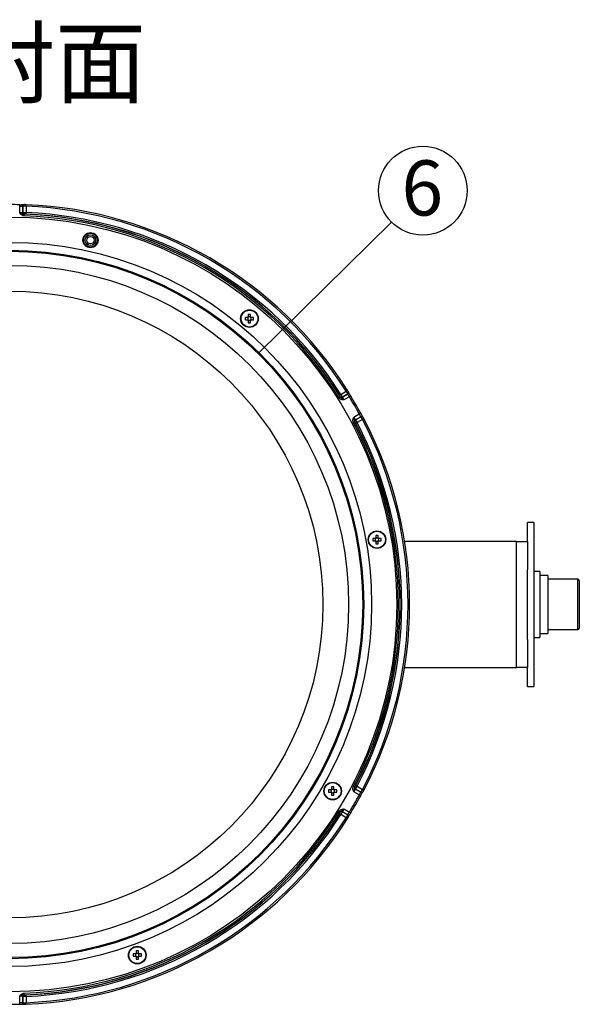
# Model space of a CAD drawing. Extents: x 25 to 435, y 25 to 312.
# Drawn here: x 96 to 131, y 101 to 164 of the extents above; entities that cross this region are included whole.
import ezdxf

# ---------------------------------------------------------------- set-up
doc = ezdxf.new("R2010")
doc.units = 0
doc.header["$LTSCALE"] = 5
doc.linetypes.add('SLD-実線', pattern=[0])
doc.layers.get('0').update_dxf_attribs({"linetype": 'CONTINUOUS'})
doc.layers.add('入力TEXT', color=7, linetype='SLD-実線')
doc.styles.add('SLDTEXTSTYLE0', font='MS UI Gothic.ttf', dxfattribs={"bigfont": 'bigfont'})

msp = doc.modelspace()

# ---------------------------------------------------------------- linework, layer by layer
at = {"lineweight": -2}
for p, q in [((95.579, 151.991), (95.58, 152.006)), ((95.579, 151.974), (95.579, 151.991)), ((95.579, 151.954), (95.579, 151.974)), ((95.58, 152.033), (95.581, 152.034)), ((95.58, 152.028), (95.58, 152.033)), ((95.58, 152.019), (95.58, 152.028)), ((95.58, 152.006), (95.58, 152.019)), ((95.81, 152.008), (95.808, 152.007)), ((95.812, 152.011), (95.81, 152.008)), ((95.983, 151.978), (95.984, 151.995)), ((95.983, 151.959), (95.983, 151.978)), ((95.984, 151.995), (95.985, 152.01)), ((95.985, 152.023), (95.986, 152.032)), ((95.985, 152.01), (95.985, 152.023)), ((95.986, 152.037), (95.986, 152.038)), ((95.986, 152.032), (95.986, 152.037)), ((95.578, 151.934), (95.579, 151.954)), ((95.578, 151.534), (95.578, 151.934)), ((95.782, 151.939), (95.778, 151.935)), ((95.778, 151.935), (95.778, 151.535)), ((95.778, 151.535), (95.782, 151.539)), ((95.782, 151.539), (95.782, 151.939)), ((95.852, 151.352), (95.851, 151.333)), ((95.853, 151.387), (95.852, 151.37)), ((95.852, 151.37), (95.852, 151.352)), ((95.854, 151.402), (95.853, 151.387)), ((95.855, 151.43), (95.854, 151.424)), ((95.854, 151.424), (95.854, 151.415)), ((95.854, 151.415), (95.854, 151.402)), ((95.874, 151.435), (95.855, 151.433)), ((95.855, 151.433), (95.855, 151.43)), ((95.878, 151.439), (95.874, 151.435)), ((95.979, 151.469), (95.978, 151.457)), ((95.978, 151.457), (95.978, 151.447)), ((95.978, 151.447), (95.978, 151.441)), ((95.978, 151.441), (95.978, 151.439)), ((95.98, 151.501), (95.979, 151.484)), ((95.979, 151.484), (95.979, 151.469)), ((95.981, 151.519), (95.98, 151.501)), ((95.982, 151.538), (95.981, 151.519)), ((95.982, 151.939), (95.983, 151.959)), ((95.982, 151.939), (95.982, 151.538)), ((110.068, 144.875), (109.92, 144.875)), ((109.92, 144.727), (110.068, 144.727)), ((110.075, 144.875), (110.075, 144.837)), ((110.075, 144.766), (110.075, 144.727)), ((110.107, 145.063), (110.107, 144.914)), ((110.146, 144.907), (110.107, 144.907)), ((110.107, 144.696), (110.146, 144.696)), ((110.107, 144.688), (110.107, 144.54)), ((110.255, 144.907), (110.216, 144.907)), ((110.216, 144.696), (110.255, 144.696)), ((110.255, 144.914), (110.255, 145.063)), ((110.255, 144.54), (110.255, 144.688)), ((110.286, 144.837), (110.286, 144.875)), ((110.286, 144.727), (110.286, 144.766)), ((110.442, 144.875), (110.294, 144.875)), ((110.294, 144.727), (110.442, 144.727)), ((115.987, 139.989), (116.333, 140.189)), ((116.333, 140.189), (116.35, 140.199)), ((116.35, 140.199), (116.366, 140.21)), ((116.366, 140.21), (116.381, 140.219)), ((116.381, 140.219), (116.394, 140.227)), ((116.394, 140.227), (116.404, 140.234)), ((116.404, 140.234), (116.412, 140.239)), ((116.412, 140.239), (116.416, 140.242)), ((116.416, 140.242), (116.418, 140.242)), ((115.89, 139.783), (115.874, 139.773)), ((115.906, 139.792), (115.89, 139.783)), ((115.904, 139.936), (115.902, 139.935)), ((115.909, 139.94), (115.904, 139.936)), ((115.92, 139.802), (115.906, 139.792)), ((115.917, 139.945), (115.909, 139.94)), ((115.928, 139.951), (115.917, 139.945)), ((115.933, 139.809), (115.92, 139.802)), ((115.941, 139.959), (115.928, 139.951)), ((115.943, 139.816), (115.933, 139.809)), ((115.955, 139.969), (115.941, 139.959)), ((115.951, 139.821), (115.943, 139.816)), ((115.951, 139.844), (115.952, 139.849)), ((115.958, 139.826), (115.951, 139.844)), ((115.956, 139.824), (115.951, 139.821)), ((115.97, 139.978), (115.955, 139.969)), ((115.958, 139.826), (115.956, 139.824)), ((115.987, 139.989), (115.97, 139.978)), ((116.086, 139.81), (116.432, 140.011)), ((116.087, 139.816), (116.086, 139.81)), ((116.434, 140.016), (116.087, 139.816)), ((116.531, 139.837), (116.185, 139.637)), ((116.432, 140.011), (116.434, 140.016)), ((116.479, 140.073), (116.48, 140.077)), ((116.48, 140.077), (116.481, 140.078)), ((116.548, 139.847), (116.531, 139.837)), ((116.565, 139.857), (116.548, 139.847)), ((116.58, 139.867), (116.565, 139.857)), ((116.593, 139.875), (116.58, 139.867)), ((116.603, 139.881), (116.593, 139.875)), ((116.611, 139.886), (116.603, 139.881)), ((116.616, 139.888), (116.611, 139.886)), ((116.617, 139.889), (116.616, 139.888)), ((116.795, 138.215), (116.778, 138.206)), ((116.811, 138.224), (116.795, 138.215)), ((116.826, 138.232), (116.811, 138.224)), ((116.816, 138.544), (117.163, 138.744)), ((116.839, 138.239), (116.826, 138.232)), ((116.85, 138.245), (116.839, 138.239)), ((116.859, 138.249), (116.85, 138.245)), ((116.864, 138.252), (116.859, 138.249)), ((116.866, 138.253), (116.864, 138.252)), ((116.878, 138.238), (116.866, 138.253)), ((116.884, 138.236), (116.878, 138.238)), ((117.263, 138.571), (116.917, 138.371)), ((116.917, 138.371), (116.922, 138.369)), ((116.922, 138.369), (117.269, 138.569)), ((117.368, 138.396), (117.022, 138.196)), ((117.18, 138.753), (117.163, 138.744)), ((117.197, 138.762), (117.18, 138.753)), ((117.212, 138.771), (117.197, 138.762)), ((117.226, 138.778), (117.212, 138.771)), ((117.237, 138.784), (117.226, 138.778)), ((117.245, 138.788), (117.237, 138.784)), ((117.249, 138.791), (117.245, 138.788)), ((117.25, 138.791), (117.249, 138.791)), ((117.269, 138.569), (117.263, 138.571)), ((117.343, 138.58), (117.341, 138.58)), ((117.346, 138.579), (117.343, 138.58)), ((117.386, 138.405), (117.368, 138.396)), ((117.403, 138.414), (117.386, 138.405)), ((117.418, 138.422), (117.403, 138.414)), ((117.432, 138.429), (117.418, 138.422)), ((117.443, 138.435), (117.432, 138.429)), ((117.451, 138.439), (117.443, 138.435)), ((117.456, 138.442), (117.451, 138.439)), ((117.457, 138.442), (117.456, 138.442)), ((116.935, 138.151), (116.933, 138.15)), ((116.941, 138.154), (116.935, 138.151)), ((116.949, 138.158), (116.941, 138.154)), ((116.96, 138.164), (116.949, 138.158)), ((116.973, 138.171), (116.96, 138.164)), ((116.988, 138.179), (116.973, 138.171)), ((117.005, 138.187), (116.988, 138.179)), ((117.022, 138.196), (117.005, 138.187)), ((128.247, 131.846), (127.847, 131.846)), ((127.847, 130.646), (127.847, 131.846)), ((128.247, 131.846), (128.247, 121.446)), ((118.174, 130.836), (118.025, 130.836)), ((118.181, 130.836), (118.181, 130.797)), ((118.181, 130.726), (118.181, 130.688)), ((118.213, 131.023), (118.213, 130.875)), ((118.251, 130.867), (118.213, 130.867)), ((118.361, 130.867), (118.322, 130.867)), ((118.361, 130.875), (118.361, 131.023)), ((118.392, 130.797), (118.392, 130.836)), ((118.392, 130.688), (118.392, 130.726)), ((118.548, 130.836), (118.4, 130.836)), ((118.025, 130.688), (118.174, 130.688)), ((118.213, 130.656), (118.251, 130.656)), ((118.213, 130.649), (118.213, 130.5)), ((118.322, 130.656), (118.361, 130.656)), ((118.361, 130.5), (118.361, 130.649)), ((118.4, 130.688), (118.548, 130.688)), ((127.147, 130.646), (120.044, 130.646)), ((127.147, 122.646), (127.147, 130.646)), ((127.147, 130.646), (127.847, 130.646)), ((127.847, 130.646), (127.847, 128.871)), ((127.847, 124.421), (127.847, 128.871)), ((128.647, 128.746), (128.247, 128.746)), ((128.647, 128.746), (128.647, 124.546)), ((129.147, 128.48), (128.647, 128.48)), ((129.147, 128.48), (129.147, 124.806)), ((131.047, 128.246), (129.147, 128.246)), ((131.047, 125.046), (131.047, 128.246)), ((131.147, 128.146), (131.147, 125.146)), ((128.247, 124.546), (128.647, 124.546)), ((128.647, 124.806), (129.147, 124.806)), ((129.147, 125.046), (131.047, 125.046)), ((127.847, 124.421), (127.847, 122.646)), ((120.044, 122.646), (127.147, 122.646)), ((127.847, 122.646), (127.147, 122.646)), ((127.847, 121.446), (127.847, 122.646)), ((127.847, 121.446), (128.247, 121.446)), ((116.795, 115.077), (116.778, 115.086)), ((116.811, 115.068), (116.795, 115.077)), ((116.935, 115.142), (116.933, 115.143)), ((116.941, 115.139), (116.935, 115.142)), ((116.949, 115.134), (116.941, 115.139)), ((116.96, 115.129), (116.949, 115.134)), ((116.973, 115.122), (116.96, 115.129)), ((116.988, 115.114), (116.973, 115.122)), ((117.005, 115.105), (116.988, 115.114)), ((117.022, 115.096), (117.005, 115.105)), ((117.022, 115.096), (117.368, 114.896)), ((115.359, 114.87), (115.21, 114.87)), ((115.21, 114.722), (115.359, 114.722)), ((115.366, 114.87), (115.366, 114.831)), ((115.366, 114.761), (115.366, 114.722)), ((115.398, 115.057), (115.398, 114.909)), ((115.436, 114.902), (115.398, 114.902)), ((115.398, 114.691), (115.436, 114.691)), ((115.398, 114.683), (115.398, 114.535)), ((115.546, 114.902), (115.507, 114.902)), ((115.507, 114.691), (115.546, 114.691)), ((115.546, 114.909), (115.546, 115.057)), ((115.546, 114.535), (115.546, 114.683)), ((115.577, 114.831), (115.577, 114.87)), ((115.577, 114.722), (115.577, 114.761)), ((115.733, 114.87), (115.584, 114.87)), ((115.584, 114.722), (115.733, 114.722)), ((116.826, 115.06), (116.811, 115.068)), ((117.163, 114.549), (116.816, 114.749)), ((116.839, 115.053), (116.826, 115.06)), ((116.85, 115.048), (116.839, 115.053)), ((116.859, 115.043), (116.85, 115.048)), ((116.864, 115.04), (116.859, 115.043)), ((116.866, 115.039), (116.864, 115.04)), ((116.866, 115.039), (116.878, 115.055)), ((116.878, 115.055), (116.884, 115.056)), ((116.922, 114.923), (116.917, 114.921)), ((116.917, 114.921), (117.263, 114.721)), ((117.269, 114.723), (116.922, 114.923)), ((117.18, 114.539), (117.163, 114.549)), ((117.197, 114.53), (117.18, 114.539)), ((117.212, 114.522), (117.197, 114.53)), ((117.226, 114.514), (117.212, 114.522)), ((117.237, 114.508), (117.226, 114.514)), ((117.245, 114.504), (117.237, 114.508)), ((117.249, 114.502), (117.245, 114.504)), ((117.25, 114.501), (117.249, 114.502)), ((117.263, 114.721), (117.269, 114.723)), ((117.341, 114.712), (117.345, 114.713)), ((117.345, 114.713), (117.346, 114.713)), ((117.386, 114.887), (117.368, 114.896)), ((117.403, 114.878), (117.386, 114.887)), ((117.418, 114.87), (117.403, 114.878)), ((117.432, 114.863), (117.418, 114.87)), ((117.443, 114.857), (117.432, 114.863)), ((117.451, 114.853), (117.443, 114.857)), ((117.456, 114.85), (117.451, 114.853)), ((117.457, 114.85), (117.456, 114.85)), ((115.89, 113.51), (115.874, 113.52)), ((115.906, 113.5), (115.89, 113.51)), ((115.904, 113.356), (115.902, 113.357)), ((115.909, 113.353), (115.904, 113.356)), ((115.92, 113.491), (115.906, 113.5)), ((115.917, 113.347), (115.909, 113.353)), ((115.928, 113.341), (115.917, 113.347)), ((115.933, 113.483), (115.92, 113.491)), ((115.941, 113.333), (115.928, 113.341)), ((115.943, 113.476), (115.933, 113.483)), ((115.955, 113.324), (115.941, 113.333)), ((115.951, 113.471), (115.943, 113.476)), ((115.956, 113.468), (115.951, 113.471)), ((115.951, 113.448), (115.958, 113.467)), ((115.952, 113.443), (115.951, 113.448)), ((115.97, 113.314), (115.955, 113.324)), ((115.958, 113.467), (115.956, 113.468)), ((115.987, 113.304), (115.97, 113.314)), ((116.333, 113.104), (115.987, 113.304)), ((116.086, 113.482), (116.087, 113.476)), ((116.432, 113.282), (116.086, 113.482)), ((116.087, 113.476), (116.434, 113.276)), ((116.185, 113.655), (116.531, 113.455)), ((116.434, 113.276), (116.432, 113.282)), ((116.48, 113.218), (116.479, 113.219)), ((116.481, 113.214), (116.48, 113.218)), ((116.548, 113.445), (116.531, 113.455)), ((116.565, 113.435), (116.548, 113.445)), ((116.58, 113.426), (116.565, 113.435)), ((116.593, 113.418), (116.58, 113.426)), ((116.603, 113.411), (116.593, 113.418)), ((116.611, 113.407), (116.603, 113.411)), ((116.616, 113.404), (116.611, 113.407)), ((116.617, 113.403), (116.616, 113.404)), ((116.35, 113.093), (116.333, 113.104)), ((116.366, 113.083), (116.35, 113.093)), ((116.381, 113.073), (116.366, 113.083)), ((116.394, 113.065), (116.381, 113.073)), ((116.404, 113.058), (116.394, 113.065)), ((116.412, 113.054), (116.404, 113.058)), ((116.416, 113.051), (116.412, 113.054)), ((116.418, 113.05), (116.416, 113.051)), ((102.94, 104.449), (102.791, 104.449)), ((102.947, 104.449), (102.947, 104.411)), ((102.979, 104.637), (102.979, 104.488)), ((103.017, 104.481), (102.979, 104.481)), ((103.127, 104.481), (103.088, 104.481)), ((103.127, 104.488), (103.127, 104.637)), ((103.158, 104.411), (103.158, 104.449)), ((103.314, 104.449), (103.166, 104.449)), ((102.791, 104.301), (102.94, 104.301)), ((102.947, 104.34), (102.947, 104.301)), ((102.979, 104.27), (103.017, 104.27)), ((102.979, 104.262), (102.979, 104.114)), ((103.088, 104.27), (103.127, 104.27)), ((103.127, 104.114), (103.127, 104.262)), ((103.158, 104.301), (103.158, 104.34)), ((103.166, 104.301), (103.314, 104.301)), ((95.852, 101.94), (95.851, 101.959)), ((95.852, 101.922), (95.852, 101.94)), ((95.578, 101.358), (95.578, 101.758)), ((95.579, 101.338), (95.578, 101.358)), ((95.579, 101.319), (95.579, 101.338)), ((95.579, 101.301), (95.579, 101.319)), ((95.782, 101.753), (95.778, 101.757)), ((95.778, 101.757), (95.778, 101.357)), ((95.778, 101.357), (95.782, 101.353)), ((95.782, 101.353), (95.782, 101.753)), ((95.853, 101.905), (95.852, 101.922)), ((95.854, 101.89), (95.853, 101.905)), ((95.854, 101.878), (95.854, 101.89)), ((95.854, 101.868), (95.854, 101.878)), ((95.855, 101.862), (95.854, 101.868)), ((95.855, 101.86), (95.855, 101.862)), ((95.855, 101.86), (95.874, 101.857)), ((95.874, 101.857), (95.878, 101.853)), ((95.978, 101.851), (95.978, 101.854)), ((95.978, 101.845), (95.978, 101.851)), ((95.978, 101.836), (95.978, 101.845)), ((95.979, 101.823), (95.978, 101.836)), ((95.979, 101.808), (95.979, 101.823)), ((95.98, 101.791), (95.979, 101.808)), ((95.981, 101.773), (95.98, 101.791)), ((95.982, 101.754), (95.981, 101.773)), ((95.982, 101.754), (95.982, 101.354)), ((95.983, 101.334), (95.982, 101.354)), ((95.983, 101.315), (95.983, 101.334)), ((95.984, 101.297), (95.983, 101.315)), ((95.58, 101.286), (95.579, 101.301)), ((95.58, 101.273), (95.58, 101.286)), ((95.58, 101.264), (95.58, 101.273)), ((95.58, 101.259), (95.58, 101.264)), ((95.581, 101.258), (95.58, 101.259)), ((95.808, 101.285), (95.811, 101.282)), ((95.811, 101.282), (95.812, 101.281)), ((95.985, 101.282), (95.984, 101.297)), ((95.985, 101.269), (95.985, 101.282)), ((95.986, 101.26), (95.985, 101.269)), ((95.986, 101.255), (95.986, 101.26)), ((95.986, 101.254), (95.986, 101.255))]:
    msp.add_line(p, q, dxfattribs=at)
for centre, radius in [((94.947, 126.646), 24.6), ((100.076, 149.784), 0.48), ((100.076, 149.784), 0.447), ((100.076, 149.784), 0.347), ((100.076, 149.784), 0.336), ((94.947, 126.646), 22.996), ((100.076, 149.784), 0.236), ((94.947, 126.646), 22.498), ((94.947, 126.646), 22.433), ((94.947, 126.646), 21.536), ((94.947, 126.646), 19.9), ((110.181, 144.801), 0.56), ((110.181, 144.801), 0.535), ((118.287, 130.762), 0.56), ((118.287, 130.762), 0.535), ((115.472, 114.796), 0.56), ((115.472, 114.796), 0.535), ((103.053, 104.375), 0.56), ((103.053, 104.375), 0.535)]:
    msp.add_circle(centre, radius, dxfattribs=at)
for centre, radius, start, end in [((94.947, 126.646), 25.396, 88.56994, 91.43006), ((95.878, 151.935), 0.0998, 133.95239, 180.07748), ((95.882, 151.939), 0.0998, 133.95069, 180.0753), ((94.947, 126.646), 25.414, 32.3434, 87.6566), ((95.878, 151.535), 0.1, 180.07707, 267.78055), ((95.882, 151.539), 0.1, 180.07837, 267.77005), ((94.947, 126.646), 24.803, 32.0978, 87.9022), ((94.947, 126.646), 24.814, 32.38104, 87.61896), ((94.947, 126.646), 25.314, 32.3434, 87.6566), ((94.947, 126.646), 24.914, 32.38104, 87.61896), ((94.947, 126.646), 24.703, 32.0978, 87.9022), ((112.113, 144.801), 2.195, 178.06777, 181.93223), ((110.181, 144.801), 0.135, 123.23063, 146.76937), ((110.181, 144.801), 0.135, 213.23063, 236.76937), ((110.181, 144.801), 0.111, 161.56971, 198.43029), ((110.181, 144.801), 0.111, 138.28179, 161.56971), ((110.181, 144.801), 0.111, 198.43029, 221.71821), ((110.181, 144.801), 0.111, 131.71821, 138.28179), ((110.181, 144.801), 0.111, 221.71821, 228.28179), ((110.181, 142.869), 2.195, 88.06777, 91.93223), ((110.181, 144.801), 0.111, 108.43029, 131.71821), ((110.181, 144.801), 0.111, 228.28179, 251.56971), ((110.181, 146.736), 2.197, 268.06982, 271.93018), ((110.181, 144.801), 0.111, 71.56971, 108.43029), ((110.181, 144.801), 0.111, 251.56971, 288.43029), ((110.181, 144.801), 0.111, 48.28179, 71.56971), ((110.181, 144.801), 0.111, 288.43029, 311.71821), ((110.181, 144.801), 0.135, 33.23063, 56.76937), ((110.181, 144.801), 0.111, 41.71821, 48.28179), ((110.181, 144.801), 0.135, 303.23063, 326.76937), ((110.181, 144.801), 0.111, 311.71821, 318.28179), ((110.181, 144.801), 0.111, 18.43029, 41.71821), ((110.181, 144.801), 0.111, 318.28179, 341.56971), ((110.181, 144.801), 0.111, 341.56971, 18.43029), ((108.249, 144.801), 2.195, 358.06777, 1.93223), ((116.036, 139.897), 0.1, 212.22082, 299.92232), ((116.037, 139.903), 0.1, 212.22832, 299.92291), ((116.376, 140.102), 0.107, 301.63, 344.34377), ((116.352, 140.127), 0.138, 306.47812, 339.49917), ((94.947, 126.646), 25.296, 28.56994, 31.43006), ((94.947, 126.646), 25.396, 28.56994, 31.43006), ((94.947, 126.646), 24.803, 332.0978, 27.9022), ((116.967, 138.284), 0.1, 120.0785, 207.77869), ((116.972, 138.283), 0.1, 120.07804, 207.77135), ((117.314, 138.481), 0.103, 74.66099, 119.36509), ((117.318, 138.486), 0.0969, 73.20044, 120.8208), ((94.947, 126.646), 25.314, 332.3434, 27.6566), ((94.947, 126.646), 25.414, 332.3434, 27.6566), ((94.947, 126.646), 24.703, 332.0978, 27.9022), ((94.947, 126.646), 24.814, 332.38104, 27.61896), ((94.947, 126.646), 24.914, 332.38104, 27.61896), ((120.219, 130.762), 2.195, 178.06778, 181.93222), ((118.287, 130.762), 0.135, 123.23063, 146.76937), ((118.287, 130.762), 0.111, 161.56971, 198.43029), ((118.287, 130.762), 0.111, 138.28179, 161.56971), ((118.287, 130.762), 0.111, 198.43029, 221.71821), ((118.287, 130.762), 0.111, 131.71821, 138.28179), ((118.287, 128.829), 2.195, 88.06809, 91.93191), ((118.287, 130.762), 0.111, 108.43029, 131.71821), ((118.287, 130.762), 0.111, 71.56971, 108.43029), ((118.287, 130.762), 0.111, 48.28179, 71.56971), ((118.287, 130.762), 0.135, 33.23063, 56.76937), ((118.287, 130.762), 0.111, 41.71821, 48.28179), ((118.287, 130.762), 0.111, 18.43029, 41.71821), ((118.287, 130.762), 0.111, 318.28179, 341.56971), ((118.287, 130.762), 0.111, 341.56971, 18.43029), ((116.354, 130.762), 2.195, 358.06778, 1.93222), ((118.287, 130.762), 0.135, 213.23063, 236.76937), ((118.287, 130.762), 0.111, 221.71821, 228.28179), ((118.287, 130.762), 0.111, 228.28179, 251.56971), ((118.287, 132.694), 2.195, 268.06809, 271.93191), ((118.287, 130.762), 0.111, 251.56971, 288.43029), ((118.287, 130.762), 0.111, 288.43029, 311.71821), ((118.287, 130.762), 0.135, 303.23063, 326.76937), ((118.287, 130.762), 0.111, 311.71821, 318.28179), ((131.047, 128.146), 0.1, 0, 90), ((131.047, 125.146), 0.1, 270, 0), ((117.403, 114.796), 2.194, 178.067, 181.933), ((115.472, 114.796), 0.135, 123.23063, 146.76937), ((115.472, 114.796), 0.135, 213.23063, 236.76937), ((115.472, 114.796), 0.111, 161.56971, 198.43029), ((115.472, 114.796), 0.111, 138.28179, 161.56971), ((115.472, 114.796), 0.111, 198.43029, 221.71821), ((115.472, 114.796), 0.111, 131.71821, 138.28179), ((115.472, 114.796), 0.111, 221.71821, 228.28179), ((115.472, 112.864), 2.195, 88.06777, 91.93223), ((115.472, 114.796), 0.111, 108.43029, 131.71821), ((115.472, 114.796), 0.111, 228.28179, 251.56971), ((115.472, 116.728), 2.194, 268.06739, 271.93261), ((115.472, 114.796), 0.111, 71.56971, 108.43029), ((115.472, 114.796), 0.111, 251.56971, 288.43029), ((115.472, 114.796), 0.111, 48.28179, 71.56971), ((115.472, 114.796), 0.111, 288.43029, 311.71821), ((115.472, 114.796), 0.135, 33.23063, 56.76937), ((115.472, 114.796), 0.111, 41.71821, 48.28179), ((115.472, 114.796), 0.135, 303.23063, 326.76937), ((115.472, 114.796), 0.111, 311.71821, 318.28179), ((115.472, 114.796), 0.111, 18.43029, 41.71821), ((115.472, 114.796), 0.111, 318.28179, 341.56971), ((115.472, 114.796), 0.111, 341.56971, 18.43029), ((113.54, 114.796), 2.194, 358.067, 1.933), ((94.947, 126.646), 25.296, 328.56994, 331.43006), ((94.947, 126.646), 25.396, 328.56994, 331.43006), ((116.967, 115.008), 0.1, 152.22131, 239.9215), ((116.972, 115.01), 0.1, 152.22865, 239.92196), ((117.314, 114.811), 0.103, 240.63491, 285.33901), ((117.318, 114.806), 0.0969, 239.1792, 286.79956), ((94.947, 126.646), 24.703, 272.0978, 327.9022), ((94.947, 126.646), 24.803, 272.0978, 327.9022), ((94.947, 126.646), 24.814, 272.38104, 327.61896), ((94.947, 126.646), 24.914, 272.38104, 327.61896), ((116.036, 113.395), 0.1, 60.07768, 147.77918), ((116.037, 113.39), 0.1, 60.07709, 147.77168), ((116.376, 113.19), 0.107, 15.65623, 58.37), ((116.377, 113.185), 0.107, 15.65508, 58.36632), ((94.947, 126.646), 25.314, 272.3434, 327.6566), ((94.947, 126.646), 25.414, 272.3434, 327.6566), ((104.984, 104.375), 2.194, 178.06739, 181.93261), ((103.053, 104.375), 0.135, 123.23063, 146.76937), ((103.053, 104.375), 0.111, 138.28179, 161.56971), ((103.053, 104.375), 0.111, 131.71821, 138.28179), ((103.053, 102.443), 2.195, 88.06779, 91.93221), ((103.053, 104.375), 0.111, 108.43029, 131.71821), ((103.053, 104.375), 0.111, 71.56971, 108.43029), ((103.053, 104.375), 0.111, 48.28179, 71.56971), ((103.053, 104.375), 0.135, 33.23063, 56.76937), ((103.053, 104.375), 0.111, 41.71821, 48.28179), ((103.053, 104.375), 0.111, 18.43029, 41.71821), ((101.121, 104.375), 2.194, 358.06739, 1.93261), ((103.053, 104.375), 0.135, 213.23063, 236.76937), ((103.053, 104.375), 0.111, 161.56971, 198.43029), ((103.053, 104.375), 0.111, 198.43029, 221.71821), ((103.053, 104.375), 0.111, 221.71821, 228.28179), ((103.053, 104.375), 0.111, 228.28179, 251.56971), ((103.053, 106.308), 2.195, 268.06779, 271.93221), ((103.053, 104.375), 0.111, 251.56971, 288.43029), ((103.053, 104.375), 0.111, 288.43029, 311.71821), ((103.053, 104.375), 0.135, 303.23063, 326.76937), ((103.053, 104.375), 0.111, 311.71821, 318.28179), ((103.053, 104.375), 0.111, 318.28179, 341.56971), ((103.053, 104.375), 0.111, 341.56971, 18.43029), ((95.878, 101.757), 0.1, 92.21945, 179.92293), ((95.882, 101.359), 0.104, 180.97458, 224.99993), ((95.882, 101.753), 0.1, 92.22995, 179.92163), ((95.886, 101.355), 0.104, 180.97668, 225.0017), ((94.947, 126.646), 25.396, 270, 271.43006)]:
    msp.add_arc(centre, radius, start, end, dxfattribs=at)
for centre, major_axis, start_param, end_param in [((110.167, 144.801), (0.0983, 0), 2.772179, 3.511006), ((110.181, 144.815), (0, 0.0983), 5.913772, 6.652599), ((110.181, 144.788), (0, 0.0983), 2.772179, 3.511006), ((110.195, 144.801), (0.0983, 0), 5.913772, 6.652599), ((118.273, 130.762), (0.0983, 0), 2.772179, 3.511006), ((118.287, 130.775), (0, 0.0983), 5.913772, 6.652599), ((118.3, 130.762), (0.0983, 0), 5.913772, 6.652599), ((118.287, 130.748), (0, 0.0983), 2.772179, 3.511006), ((115.458, 114.796), (0.0983, 0), 2.772179, 3.511006), ((115.472, 114.81), (0, 0.0983), 5.913772, 6.652599), ((115.472, 114.782), (0, 0.0983), 2.772179, 3.511006), ((115.485, 114.796), (0.0983, 0), 5.913772, 6.652599), ((103.053, 104.389), (0, 0.0983), 5.913772, 6.652599), ((103.039, 104.375), (0.0983, 0), 2.772179, 3.511006), ((103.053, 104.362), (0, 0.0983), 2.772179, 3.511006), ((103.066, 104.375), (0.0983, 0), 5.913772, 6.652599)]:
    msp.add_ellipse(centre, major_axis=major_axis, ratio=0.990116, start_param=start_param, end_param=end_param, dxfattribs=at)
for points, knots in [([(95.581, 152.034), (95.6, 152.034), (95.634, 152.033), (95.666, 152.033), (95.681, 152.032)], [0, 0, 0, 0, 0.543921, 1, 1, 1, 1]), ([(95.839, 152.032), (95.835, 152.032), (95.82, 152.031), (95.768, 152.031), (95.711, 152.032), (95.681, 152.032)], [0, 0, 0, 0, 0.138758, 0.539292, 1, 1, 1, 1]), ([(95.986, 152.039), (95.985, 152.039), (95.97, 152.039), (95.941, 152.04), (95.905, 152.041), (95.886, 152.04), (95.872, 152.039), (95.858, 152.037), (95.838, 152.03), (95.82, 152.02), (95.812, 152.01), (95.811, 152.008)], [0, 0, 0, 0, 0.018288, 0.204904, 0.392931, 0.598796, 0.668015, 0.730737, 0.82405, 0.961079, 1, 1, 1, 1]), ([(95.778, 151.935), (95.775, 151.934), (95.769, 151.932), (95.732, 151.931), (95.68, 151.931), (95.625, 151.933), (95.59, 151.934), (95.578, 151.934)], [0, 0, 0, 0, 0.219512, 0.438948, 0.658258, 0.877603, 1, 1, 1, 1]), ([(95.578, 151.534), (95.59, 151.534), (95.625, 151.533), (95.68, 151.531), (95.732, 151.531), (95.769, 151.532), (95.775, 151.534), (95.778, 151.535)], [0, 0, 0, 0, 0.12242, 0.341765, 0.561069, 0.780498, 1, 1, 1, 1]), ([(95.578, 151.534), (95.578, 151.534), (95.596, 151.528), (95.658, 151.504), (95.731, 151.472), (95.802, 151.439), (95.838, 151.435), (95.855, 151.433)], [0, 0, 0, 0, 0.004204, 0.179814, 0.634931, 0.833287, 1, 1, 1, 1]), ([(95.851, 151.333), (95.823, 151.337), (95.768, 151.345), (95.68, 151.4), (95.622, 151.47), (95.587, 151.521), (95.578, 151.534), (95.578, 151.534)], [0, 0, 0, 0, 0.235236, 0.469445, 0.867764, 0.996413, 1, 1, 1, 1]), ([(95.982, 151.939), (95.969, 151.939), (95.934, 151.94), (95.88, 151.94), (95.827, 151.94), (95.791, 151.94), (95.785, 151.939), (95.782, 151.939)], [0, 0, 0, 0, 0.122675, 0.341877, 0.561173, 0.780616, 1, 1, 1, 1]), ([(95.782, 151.539), (95.783, 151.539), (95.786, 151.54), (95.809, 151.54), (95.854, 151.54), (95.914, 151.54), (95.959, 151.539), (95.982, 151.538)], [0, 0, 0, 0, 0.122544, 0.341759, 0.561087, 0.780584, 1, 1, 1, 1]), ([(95.978, 151.439), (95.966, 151.439), (95.944, 151.44), (95.914, 151.44), (95.892, 151.44), (95.88, 151.44), (95.879, 151.439), (95.878, 151.439)], [0, 0, 0, 0, 0.219066, 0.438323, 0.657673, 0.877194, 1, 1, 1, 1]), ([(110.098, 144.875), (110.096, 144.875), (110.087, 144.875), (110.077, 144.875), (110.069, 144.875), (110.068, 144.875)], [0, 0, 0, 0, 0.160619, 0.883257, 1, 1, 1, 1]), ([(110.068, 144.727), (110.069, 144.727), (110.077, 144.727), (110.087, 144.727), (110.096, 144.727), (110.098, 144.727)], [0, 0, 0, 0, 0.116743, 0.839381, 1, 1, 1, 1]), ([(110.107, 144.914), (110.107, 144.913), (110.107, 144.905), (110.107, 144.895), (110.107, 144.886), (110.107, 144.884)], [0, 0, 0, 0, 0.116743, 0.839381, 1, 1, 1, 1]), ([(110.107, 144.718), (110.107, 144.717), (110.107, 144.707), (110.107, 144.698), (110.107, 144.69), (110.107, 144.688)], [0, 0, 0, 0, 0.160619, 0.883257, 1, 1, 1, 1]), ([(110.255, 144.884), (110.255, 144.886), (110.255, 144.895), (110.255, 144.905), (110.255, 144.913), (110.255, 144.914)], [0, 0, 0, 0, 0.160619, 0.883257, 1, 1, 1, 1]), ([(110.255, 144.688), (110.255, 144.69), (110.255, 144.698), (110.255, 144.707), (110.255, 144.717), (110.255, 144.718)], [0, 0, 0, 0, 0.116743, 0.839381, 1, 1, 1, 1]), ([(110.294, 144.875), (110.293, 144.875), (110.285, 144.875), (110.275, 144.875), (110.265, 144.875), (110.264, 144.875)], [0, 0, 0, 0, 0.116743, 0.839381, 1, 1, 1, 1]), ([(110.264, 144.727), (110.265, 144.727), (110.275, 144.727), (110.285, 144.727), (110.293, 144.727), (110.294, 144.727)], [0, 0, 0, 0, 0.160619, 0.883257, 1, 1, 1, 1]), ([(116.434, 140.016), (116.433, 140.017), (116.432, 140.02), (116.421, 140.04), (116.398, 140.079), (116.368, 140.131), (116.345, 140.17), (116.333, 140.189)], [0, 0, 0, 0, 0.122544, 0.341766, 0.561089, 0.780584, 1, 1, 1, 1]), ([(116.48, 140.076), (116.481, 140.082), (116.484, 140.095), (116.483, 140.114), (116.48, 140.13), (116.476, 140.141), (116.473, 140.149), (116.466, 140.162), (116.455, 140.182), (116.436, 140.214), (116.423, 140.234), (116.418, 140.242)], [0, 0, 0, 0, 0.084917, 0.179562, 0.257627, 0.315725, 0.365394, 0.441652, 0.676744, 0.862473, 1, 1, 1, 1]), ([(116.617, 139.889), (116.614, 139.893), (116.593, 139.928), (116.552, 139.995), (116.508, 140.071), (116.485, 140.112), (116.476, 140.129), (116.477, 140.128), (116.477, 140.128)], [0, 0, 0, 0, 0.036407, 0.313559, 0.593315, 0.828218, 0.952966, 1, 1, 1, 1]), ([(116.185, 139.637), (116.185, 139.637), (116.169, 139.638), (116.107, 139.642), (116.018, 139.658), (115.926, 139.707), (115.891, 139.751), (115.874, 139.773)], [0, 0, 0, 0, 0.003584, 0.132236, 0.530552, 0.764761, 1, 1, 1, 1]), ([(115.952, 139.849), (115.952, 139.851), (115.951, 139.854), (115.942, 139.869), (115.929, 139.892), (115.915, 139.915), (115.905, 139.93), (115.902, 139.935)], [0, 0, 0, 0, 0.219808, 0.439425, 0.658604, 0.877489, 1, 1, 1, 1]), ([(115.958, 139.826), (115.969, 139.812), (115.991, 139.784), (116.054, 139.738), (116.119, 139.691), (116.17, 139.649), (116.185, 139.637), (116.185, 139.637)], [0, 0, 0, 0, 0.166711, 0.365069, 0.820187, 0.995799, 1, 1, 1, 1]), ([(115.987, 139.989), (115.993, 139.978), (116.011, 139.948), (116.039, 139.901), (116.065, 139.856), (116.083, 139.824), (116.086, 139.819), (116.087, 139.816)], [0, 0, 0, 0, 0.122707, 0.341904, 0.561187, 0.780622, 1, 1, 1, 1]), ([(116.086, 139.81), (116.086, 139.807), (116.088, 139.801), (116.105, 139.769), (116.131, 139.724), (116.16, 139.677), (116.178, 139.648), (116.185, 139.637)], [0, 0, 0, 0, 0.219503, 0.438932, 0.658236, 0.877581, 1, 1, 1, 1]), ([(116.531, 139.837), (116.519, 139.856), (116.496, 139.894), (116.465, 139.946), (116.443, 139.985), (116.432, 140.006), (116.432, 140.009), (116.432, 140.011)], [0, 0, 0, 0, 0.219528, 0.439011, 0.658387, 0.877731, 1, 1, 1, 1]), ([(116.778, 138.206), (116.768, 138.232), (116.747, 138.284), (116.75, 138.388), (116.782, 138.473), (116.809, 138.529), (116.816, 138.543), (116.816, 138.544)], [0, 0, 0, 0, 0.235238, 0.469445, 0.867766, 0.996413, 1, 1, 1, 1]), ([(116.816, 138.544), (116.822, 138.533), (116.838, 138.502), (116.865, 138.454), (116.891, 138.408), (116.91, 138.377), (116.914, 138.373), (116.917, 138.371)], [0, 0, 0, 0, 0.122419, 0.341766, 0.561069, 0.780498, 1, 1, 1, 1]), ([(116.816, 138.544), (116.816, 138.543), (116.819, 138.525), (116.83, 138.459), (116.839, 138.379), (116.846, 138.302), (116.86, 138.268), (116.866, 138.253)], [0, 0, 0, 0, 0.004203, 0.179815, 0.634931, 0.833286, 1, 1, 1, 1]), ([(116.933, 138.15), (116.928, 138.159), (116.917, 138.179), (116.903, 138.205), (116.892, 138.225), (116.885, 138.235), (116.884, 138.236), (116.884, 138.236)], [0, 0, 0, 0, 0.219067, 0.438325, 0.657672, 0.877194, 1, 1, 1, 1]), ([(116.922, 138.369), (116.923, 138.368), (116.925, 138.366), (116.937, 138.346), (116.96, 138.307), (116.989, 138.255), (117.011, 138.216), (117.022, 138.196)], [0, 0, 0, 0, 0.122544, 0.341759, 0.561088, 0.780582, 1, 1, 1, 1]), ([(117.263, 138.571), (117.261, 138.573), (117.256, 138.577), (117.237, 138.608), (117.211, 138.654), (117.185, 138.702), (117.169, 138.733), (117.163, 138.744)], [0, 0, 0, 0, 0.219512, 0.438948, 0.658258, 0.877601, 1, 1, 1, 1]), ([(117.25, 138.791), (117.26, 138.775), (117.276, 138.744), (117.292, 138.716), (117.299, 138.703)], [0, 0, 0, 0, 0.54392, 1, 1, 1, 1]), ([(117.368, 138.396), (117.362, 138.407), (117.345, 138.437), (117.318, 138.485), (117.293, 138.531), (117.274, 138.562), (117.27, 138.567), (117.269, 138.569)], [0, 0, 0, 0, 0.122675, 0.341878, 0.561173, 0.780617, 1, 1, 1, 1]), ([(117.378, 138.566), (117.376, 138.57), (117.367, 138.583), (117.342, 138.627), (117.314, 138.677), (117.299, 138.703)], [0, 0, 0, 0, 0.138759, 0.539294, 1, 1, 1, 1]), ([(117.341, 138.58), (117.347, 138.578), (117.359, 138.574), (117.373, 138.565), (117.378, 138.56), (117.38, 138.559)], [0, 0, 0, 0, 0.380844, 0.776043, 1, 1, 1, 1]), ([(117.457, 138.442), (117.456, 138.444), (117.449, 138.457), (117.436, 138.482), (117.418, 138.513), (117.408, 138.53), (117.4, 138.542), (117.391, 138.552), (117.375, 138.566), (117.358, 138.577), (117.345, 138.578), (117.343, 138.579)], [0, 0, 0, 0, 0.018349, 0.205527, 0.394125, 0.60061, 0.67004, 0.732949, 0.826548, 0.963991, 1, 1, 1, 1]), ([(118.204, 130.836), (118.202, 130.836), (118.193, 130.836), (118.183, 130.836), (118.175, 130.836), (118.174, 130.836)], [0, 0, 0, 0, 0.160619, 0.883257, 1, 1, 1, 1]), ([(118.213, 130.875), (118.213, 130.873), (118.213, 130.865), (118.213, 130.856), (118.213, 130.846), (118.213, 130.845)], [0, 0, 0, 0, 0.116743, 0.839381, 1, 1, 1, 1]), ([(118.361, 130.845), (118.361, 130.846), (118.361, 130.856), (118.361, 130.865), (118.361, 130.873), (118.361, 130.875)], [0, 0, 0, 0, 0.160619, 0.883257, 1, 1, 1, 1]), ([(118.4, 130.836), (118.398, 130.836), (118.39, 130.836), (118.381, 130.836), (118.371, 130.836), (118.37, 130.836)], [0, 0, 0, 0, 0.116743, 0.839381, 1, 1, 1, 1]), ([(118.174, 130.688), (118.175, 130.688), (118.183, 130.688), (118.193, 130.688), (118.202, 130.688), (118.204, 130.688)], [0, 0, 0, 0, 0.116743, 0.839381, 1, 1, 1, 1]), ([(118.213, 130.679), (118.213, 130.677), (118.213, 130.668), (118.213, 130.658), (118.213, 130.65), (118.213, 130.649)], [0, 0, 0, 0, 0.160619, 0.883257, 1, 1, 1, 1]), ([(118.361, 130.649), (118.361, 130.65), (118.361, 130.658), (118.361, 130.668), (118.361, 130.677), (118.361, 130.679)], [0, 0, 0, 0, 0.116743, 0.839381, 1, 1, 1, 1]), ([(118.37, 130.688), (118.371, 130.688), (118.381, 130.688), (118.39, 130.688), (118.398, 130.688), (118.4, 130.688)], [0, 0, 0, 0, 0.160619, 0.883257, 1, 1, 1, 1]), ([(116.816, 114.749), (116.816, 114.749), (116.809, 114.763), (116.782, 114.819), (116.75, 114.904), (116.747, 115.008), (116.768, 115.06), (116.778, 115.086)], [0, 0, 0, 0, 0.003587, 0.132234, 0.530555, 0.764762, 1, 1, 1, 1]), ([(116.884, 115.056), (116.885, 115.057), (116.887, 115.06), (116.896, 115.075), (116.909, 115.098), (116.922, 115.122), (116.93, 115.137), (116.933, 115.143)], [0, 0, 0, 0, 0.219809, 0.439427, 0.658608, 0.877492, 1, 1, 1, 1]), ([(117.022, 115.096), (117.016, 115.085), (116.999, 115.055), (116.972, 115.007), (116.946, 114.962), (116.927, 114.93), (116.924, 114.925), (116.922, 114.923)], [0, 0, 0, 0, 0.122704, 0.3419, 0.561186, 0.780622, 1, 1, 1, 1]), ([(115.389, 114.87), (115.387, 114.87), (115.377, 114.87), (115.368, 114.87), (115.36, 114.87), (115.359, 114.87)], [0, 0, 0, 0, 0.160619, 0.883257, 1, 1, 1, 1]), ([(115.359, 114.722), (115.36, 114.722), (115.368, 114.722), (115.377, 114.722), (115.387, 114.722), (115.389, 114.722)], [0, 0, 0, 0, 0.116743, 0.839381, 1, 1, 1, 1]), ([(115.398, 114.909), (115.398, 114.908), (115.398, 114.9), (115.398, 114.89), (115.398, 114.881), (115.398, 114.879)], [0, 0, 0, 0, 0.116743, 0.839381, 1, 1, 1, 1]), ([(115.398, 114.713), (115.398, 114.711), (115.398, 114.702), (115.398, 114.692), (115.398, 114.684), (115.398, 114.683)], [0, 0, 0, 0, 0.160619, 0.883257, 1, 1, 1, 1]), ([(115.546, 114.879), (115.546, 114.881), (115.546, 114.89), (115.546, 114.9), (115.546, 114.908), (115.546, 114.909)], [0, 0, 0, 0, 0.160619, 0.883257, 1, 1, 1, 1]), ([(115.546, 114.683), (115.546, 114.684), (115.546, 114.692), (115.546, 114.702), (115.546, 114.711), (115.546, 114.713)], [0, 0, 0, 0, 0.116743, 0.839381, 1, 1, 1, 1]), ([(115.584, 114.87), (115.583, 114.87), (115.575, 114.87), (115.566, 114.87), (115.556, 114.87), (115.555, 114.87)], [0, 0, 0, 0, 0.116743, 0.839381, 1, 1, 1, 1]), ([(115.555, 114.722), (115.556, 114.722), (115.566, 114.722), (115.575, 114.722), (115.583, 114.722), (115.584, 114.722)], [0, 0, 0, 0, 0.160619, 0.883257, 1, 1, 1, 1]), ([(116.866, 115.039), (116.86, 115.024), (116.846, 114.99), (116.839, 114.913), (116.83, 114.833), (116.819, 114.768), (116.816, 114.749), (116.816, 114.749)], [0, 0, 0, 0, 0.166714, 0.365069, 0.820185, 0.995797, 1, 1, 1, 1]), ([(116.917, 114.921), (116.914, 114.919), (116.91, 114.915), (116.891, 114.884), (116.865, 114.839), (116.838, 114.791), (116.822, 114.76), (116.816, 114.749)], [0, 0, 0, 0, 0.219502, 0.438931, 0.658234, 0.877581, 1, 1, 1, 1]), ([(117.163, 114.549), (117.173, 114.569), (117.194, 114.608), (117.224, 114.661), (117.246, 114.7), (117.259, 114.719), (117.262, 114.721), (117.263, 114.721)], [0, 0, 0, 0, 0.219527, 0.439011, 0.658388, 0.877731, 1, 1, 1, 1]), ([(117.251, 114.501), (117.253, 114.505), (117.272, 114.541), (117.31, 114.609), (117.354, 114.686), (117.377, 114.726), (117.388, 114.742), (117.388, 114.742), (117.388, 114.742)], [0, 0, 0, 0, 0.036407, 0.313561, 0.593314, 0.828219, 0.952966, 1, 1, 1, 1]), ([(117.269, 114.723), (117.269, 114.724), (117.271, 114.726), (117.283, 114.746), (117.306, 114.785), (117.336, 114.837), (117.357, 114.877), (117.368, 114.896)], [0, 0, 0, 0, 0.122544, 0.341765, 0.561092, 0.780586, 1, 1, 1, 1]), ([(117.344, 114.713), (117.35, 114.715), (117.363, 114.719), (117.378, 114.729), (117.391, 114.739), (117.398, 114.748), (117.404, 114.756), (117.411, 114.767), (117.423, 114.788), (117.441, 114.82), (117.452, 114.841), (117.457, 114.85)], [0, 0, 0, 0, 0.084919, 0.179562, 0.257631, 0.315731, 0.365398, 0.441655, 0.676746, 0.862477, 1, 1, 1, 1]), ([(115.874, 113.52), (115.891, 113.542), (115.926, 113.585), (116.018, 113.635), (116.107, 113.65), (116.169, 113.654), (116.185, 113.655), (116.185, 113.655)], [0, 0, 0, 0, 0.235239, 0.469448, 0.867764, 0.996416, 1, 1, 1, 1]), ([(115.902, 113.357), (115.908, 113.367), (115.92, 113.386), (115.935, 113.411), (115.947, 113.431), (115.952, 113.441), (115.952, 113.442), (115.952, 113.443)], [0, 0, 0, 0, 0.219069, 0.438324, 0.657675, 0.877195, 1, 1, 1, 1]), ([(116.185, 113.655), (116.185, 113.655), (116.17, 113.643), (116.119, 113.601), (116.054, 113.554), (115.991, 113.509), (115.969, 113.48), (115.958, 113.467)], [0, 0, 0, 0, 0.004201, 0.179813, 0.634931, 0.833289, 1, 1, 1, 1]), ([(116.087, 113.476), (116.087, 113.475), (116.085, 113.472), (116.074, 113.452), (116.052, 113.413), (116.021, 113.361), (115.998, 113.323), (115.987, 113.304)], [0, 0, 0, 0, 0.122544, 0.341758, 0.561086, 0.780583, 1, 1, 1, 1]), ([(116.185, 113.655), (116.178, 113.645), (116.16, 113.615), (116.131, 113.568), (116.105, 113.523), (116.088, 113.491), (116.086, 113.485), (116.086, 113.482)], [0, 0, 0, 0, 0.122419, 0.341764, 0.561068, 0.780497, 1, 1, 1, 1]), ([(116.333, 113.104), (116.34, 113.114), (116.358, 113.144), (116.386, 113.191), (116.412, 113.236), (116.43, 113.268), (116.432, 113.274), (116.434, 113.276)], [0, 0, 0, 0, 0.122675, 0.341878, 0.561174, 0.780617, 1, 1, 1, 1]), ([(116.418, 113.05), (116.418, 113.051), (116.426, 113.064), (116.441, 113.088), (116.46, 113.119), (116.469, 113.135), (116.475, 113.149), (116.48, 113.162), (116.484, 113.183), (116.485, 113.203), (116.48, 113.214), (116.479, 113.217)], [0, 0, 0, 0, 0.018351, 0.205528, 0.394122, 0.600609, 0.670036, 0.732948, 0.826544, 0.963987, 1, 1, 1, 1]), ([(116.432, 113.282), (116.433, 113.285), (116.434, 113.291), (116.451, 113.323), (116.478, 113.368), (116.506, 113.415), (116.525, 113.445), (116.531, 113.455)], [0, 0, 0, 0, 0.219512, 0.438948, 0.658257, 0.877602, 1, 1, 1, 1]), ([(116.479, 113.219), (116.48, 113.213), (116.483, 113.2), (116.482, 113.184), (116.48, 113.177), (116.48, 113.175)], [0, 0, 0, 0, 0.380855, 0.776058, 1, 1, 1, 1]), ([(116.485, 113.18), (116.487, 113.184), (116.494, 113.197), (116.52, 113.242), (116.549, 113.291), (116.565, 113.317)], [0, 0, 0, 0, 0.138758, 0.539293, 1, 1, 1, 1]), ([(116.617, 113.403), (116.607, 113.387), (116.589, 113.357), (116.572, 113.33), (116.565, 113.317)], [0, 0, 0, 0, 0.543922, 1, 1, 1, 1]), ([(102.97, 104.449), (102.968, 104.449), (102.959, 104.449), (102.949, 104.449), (102.941, 104.449), (102.94, 104.449)], [0, 0, 0, 0, 0.160619, 0.883257, 1, 1, 1, 1]), ([(102.979, 104.488), (102.979, 104.487), (102.979, 104.479), (102.979, 104.469), (102.979, 104.46), (102.979, 104.458)], [0, 0, 0, 0, 0.116743, 0.839381, 1, 1, 1, 1]), ([(103.127, 104.458), (103.127, 104.46), (103.127, 104.469), (103.127, 104.479), (103.127, 104.487), (103.127, 104.488)], [0, 0, 0, 0, 0.160619, 0.883257, 1, 1, 1, 1]), ([(103.166, 104.449), (103.164, 104.449), (103.156, 104.449), (103.147, 104.449), (103.137, 104.449), (103.136, 104.449)], [0, 0, 0, 0, 0.116743, 0.839381, 1, 1, 1, 1]), ([(102.94, 104.301), (102.941, 104.301), (102.949, 104.301), (102.959, 104.301), (102.968, 104.301), (102.97, 104.301)], [0, 0, 0, 0, 0.116743, 0.839381, 1, 1, 1, 1]), ([(102.979, 104.292), (102.979, 104.291), (102.979, 104.281), (102.979, 104.272), (102.979, 104.264), (102.979, 104.262)], [0, 0, 0, 0, 0.160619, 0.883257, 1, 1, 1, 1]), ([(103.127, 104.262), (103.127, 104.264), (103.127, 104.272), (103.127, 104.281), (103.127, 104.291), (103.127, 104.292)], [0, 0, 0, 0, 0.116743, 0.839381, 1, 1, 1, 1]), ([(103.136, 104.301), (103.137, 104.301), (103.147, 104.301), (103.156, 104.301), (103.164, 104.301), (103.166, 104.301)], [0, 0, 0, 0, 0.160619, 0.883257, 1, 1, 1, 1]), ([(95.578, 101.758), (95.578, 101.758), (95.587, 101.771), (95.622, 101.823), (95.68, 101.892), (95.768, 101.948), (95.823, 101.956), (95.851, 101.959)], [0, 0, 0, 0, 0.003587, 0.132236, 0.530555, 0.764764, 1, 1, 1, 1]), ([(95.855, 101.86), (95.838, 101.857), (95.802, 101.853), (95.731, 101.821), (95.658, 101.788), (95.596, 101.765), (95.578, 101.758), (95.578, 101.758)], [0, 0, 0, 0, 0.166713, 0.365069, 0.820186, 0.995796, 1, 1, 1, 1]), ([(95.778, 101.757), (95.775, 101.758), (95.769, 101.76), (95.732, 101.761), (95.68, 101.761), (95.625, 101.76), (95.59, 101.758), (95.578, 101.758)], [0, 0, 0, 0, 0.219502, 0.438931, 0.658235, 0.87758, 1, 1, 1, 1]), ([(95.578, 101.358), (95.6, 101.359), (95.645, 101.36), (95.705, 101.361), (95.751, 101.361), (95.774, 101.359), (95.777, 101.358), (95.778, 101.357)], [0, 0, 0, 0, 0.219526, 0.43901, 0.658388, 0.877731, 1, 1, 1, 1]), ([(95.982, 101.754), (95.969, 101.754), (95.934, 101.753), (95.88, 101.752), (95.827, 101.752), (95.791, 101.752), (95.785, 101.753), (95.782, 101.753)], [0, 0, 0, 0, 0.122704, 0.3419, 0.561187, 0.780622, 1, 1, 1, 1]), ([(95.782, 101.353), (95.783, 101.353), (95.786, 101.352), (95.809, 101.352), (95.854, 101.352), (95.914, 101.352), (95.959, 101.353), (95.982, 101.354)], [0, 0, 0, 0, 0.122544, 0.341765, 0.561092, 0.780586, 1, 1, 1, 1]), ([(95.878, 101.853), (95.88, 101.853), (95.883, 101.852), (95.901, 101.852), (95.927, 101.852), (95.954, 101.853), (95.971, 101.853), (95.978, 101.854)], [0, 0, 0, 0, 0.219809, 0.439426, 0.658608, 0.877491, 1, 1, 1, 1]), ([(95.581, 101.258), (95.585, 101.258), (95.626, 101.259), (95.704, 101.26), (95.792, 101.261), (95.839, 101.261), (95.858, 101.259), (95.858, 101.259), (95.858, 101.259)], [0, 0, 0, 0, 0.036407, 0.31356, 0.593313, 0.828218, 0.952966, 1, 1, 1, 1]), ([(95.811, 101.283), (95.816, 101.279), (95.825, 101.27), (95.842, 101.261), (95.857, 101.256), (95.869, 101.254), (95.878, 101.253), (95.892, 101.252), (95.915, 101.252), (95.952, 101.252), (95.976, 101.253), (95.986, 101.254)], [0, 0, 0, 0, 0.084916, 0.179565, 0.257635, 0.315733, 0.3654, 0.441658, 0.676747, 0.862479, 1, 1, 1, 1])]:
    msp.add_open_spline(points, degree=3, knots=knots, dxfattribs=at)
at = {"layer": '入力TEXT'}
msp.add_line((119.217, 150.928), (110.727, 142.59), dxfattribs=at)
msp.add_circle((121.202, 152.93), 2.82, dxfattribs=at)

# ---------------------------------------------------------------- texts
at = {"layer": '入力TEXT', "style": 'SLDTEXTSTYLE0'}
for s, insert, char_height, attachment_point in [('照射面', (86.284, 163.164), 4.2333, 1), ('6', (121.168, 154.851), 3.5, 2)]:
    msp.add_mtext(s, dxfattribs=dict(at, insert=insert, char_height=char_height, attachment_point=attachment_point))

doc.saveas('drawing.dxf')
